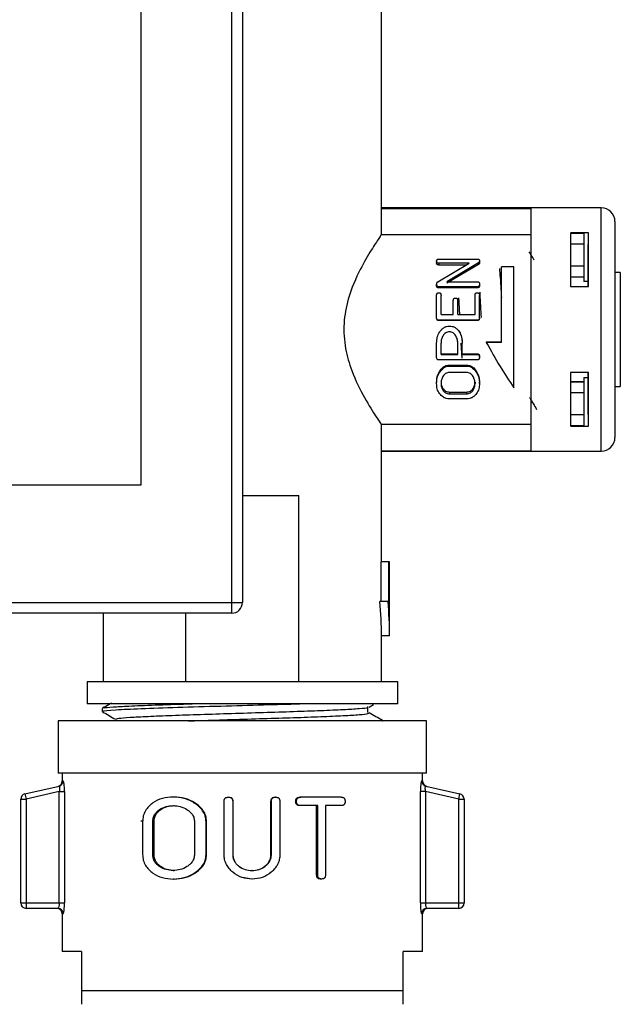
# Model space of a CAD drawing. Units: millimetres. Extents: x -67 to 79, y -633 to 418.
# Drawn here: x -8 to 37, y -384 to -312 of the extents above; entities that cross this region are included whole.
import ezdxf

# ---------------------------------------------------------------- set-up
doc = ezdxf.new("R2010")
doc.units = ezdxf.units.MM

msp = doc.modelspace()

# ---------------------------------------------------------------- linework, layer by layer
at = {"color": 7, "linetype": 'Continuous', "lineweight": 25}
for p, q in [((8.147, -355.553), (8.147, -285.957)), ((8.941, -286.751), (8.941, -354.759)), ((19.241, -325.597), (19.241, -292.11)), ((1.448, -346.047), (1.448, -295.463)), ((35.509, -325.562), (19.21, -325.562)), ((19.21, -325.597), (19.21, -327.562)), ((19.21, -325.597), (30.302, -325.597)), ((30.302, -325.597), (30.302, -343.536)), ((35.509, -343.571), (35.509, -325.562)), ((36.525, -326.578), (36.525, -342.555)), ((30.302, -327.562), (19.21, -327.562)), ((34.569, -327.41), (33.223, -327.41)), ((33.223, -327.454), (33.223, -331.379)), ((34.214, -327.454), (33.223, -327.454)), ((34.214, -327.454), (34.214, -331.021)), ((34.569, -331.379), (34.569, -327.41)), ((34.214, -328.248), (33.223, -328.248)), ((34.569, -328.28), (34.519, -328.28)), ((34.519, -328.28), (34.519, -331.379)), ((23.317, -329.501), (23.317, -329.64)), ((23.411, -331.024), (25.72, -329.655)), ((23.476, -329.352), (26.334, -329.352)), ((25.72, -329.655), (23.476, -329.655)), ((23.476, -329.655), (23.476, -329.789)), ((25.494, -329.789), (23.476, -329.789)), ((26.413, -329.624), (24.087, -331.024)), ((26.413, -329.759), (24.087, -331.121)), ((26.413, -329.624), (26.413, -329.759)), ((26.492, -329.495), (26.492, -329.634)), ((28.118, -335.526), (28.118, -329.92)), ((29.032, -329.92), (28.118, -329.92)), ((29.032, -338.879), (29.032, -329.92)), ((34.214, -329.886), (33.223, -329.886)), ((34.214, -330.68), (33.223, -330.68)), ((34.214, -330.694), (33.223, -330.694)), ((36.922, -330.344), (36.525, -330.344)), ((36.922, -330.344), (36.922, -338.789)), ((23.317, -331.203), (23.317, -331.295)), ((23.476, -331.4), (23.476, -331.487)), ((26.334, -331.4), (23.476, -331.4)), ((24.087, -331.024), (26.334, -331.024)), ((26.334, -331.4), (26.334, -331.487)), ((26.492, -331.211), (26.492, -331.302)), ((33.223, -331.379), (34.569, -331.379)), ((34.519, -331.01), (34.214, -331.01)), ((23.317, -333.695), (23.317, -332.034)), ((26.334, -331.487), (23.476, -331.487)), ((23.647, -333.46), (23.647, -332.034)), ((26.162, -333.46), (26.162, -332.034)), ((26.492, -333.695), (26.492, -332.034)), ((24.554, -333.46), (24.554, -332.434)), ((24.884, -333.46), (24.884, -332.434)), ((23.647, -333.46), (24.554, -333.46)), ((24.884, -333.46), (26.162, -333.46)), ((23.476, -333.881), (23.476, -333.899)), ((26.334, -333.881), (23.476, -333.881)), ((26.334, -333.899), (23.476, -333.899)), ((26.334, -333.881), (26.334, -333.899)), ((23.317, -336.611), (23.317, -335.549)), ((23.647, -336.407), (23.647, -335.576)), ((24.884, -336.407), (24.884, -335.576)), ((25.117, -335.565), (25.177, -336.689)), ((25.214, -336.407), (25.214, -335.549)), ((28.118, -335.5), (27, -335.5)), ((27, -335.5), (27, -335.526)), ((28.118, -335.526), (27, -335.526)), ((23.647, -336.357), (24.884, -336.357)), ((23.647, -336.407), (24.884, -336.407)), ((25.214, -336.357), (26.332, -336.357)), ((25.214, -336.407), (26.332, -336.407)), ((26.332, -336.407), (26.332, -336.357)), ((26.492, -336.611), (26.492, -336.555)), ((26.334, -336.814), (23.476, -336.814)), ((24.269, -337.194), (25.54, -337.194)), ((24.269, -337.268), (24.269, -337.194)), ((24.269, -337.268), (25.54, -337.268)), ((25.54, -337.268), (25.54, -337.194)), ((25.534, -337.733), (24.276, -337.733)), ((34.569, -337.754), (33.223, -337.754)), ((33.223, -337.754), (33.223, -341.678)), ((34.519, -337.754), (34.519, -340.853)), ((34.569, -341.723), (34.569, -337.754)), ((23.317, -338.561), (23.317, -338.452)), ((23.647, -338.452), (23.647, -338.561)), ((26.162, -338.452), (26.162, -338.561)), ((26.492, -338.561), (26.492, -338.452)), ((34.214, -338.439), (33.223, -338.439)), ((34.214, -338.453), (33.223, -338.453)), ((34.214, -338.111), (34.214, -341.678)), ((34.214, -338.122), (34.519, -338.122)), ((24.276, -339.19), (25.534, -339.19)), ((24.276, -339.19), (24.276, -339.32)), ((24.276, -339.32), (25.534, -339.32)), ((25.534, -339.19), (25.534, -339.32)), ((34.214, -339.246), (33.223, -339.246)), ((36.525, -338.789), (36.922, -338.789)), ((25.54, -339.692), (24.269, -339.692)), ((30.205, -339.592), (30.219, -339.584)), ((34.214, -340.885), (33.223, -340.885)), ((34.519, -340.853), (34.569, -340.853)), ((19.21, -341.571), (19.21, -343.536)), ((19.21, -341.571), (30.302, -341.571)), ((34.214, -341.678), (33.223, -341.678)), ((33.223, -341.723), (34.569, -341.723)), ((19.21, -343.536), (30.302, -343.536)), ((19.21, -343.571), (35.509, -343.571)), ((19.241, -351.75), (19.241, -343.536)), ((-11.47, -346.047), (1.448, -346.047)), ((8.941, -346.835), (13.127, -346.835)), ((13.127, -360.64), (13.127, -346.835)), ((19.192, -351.75), (19.192, -354.696)), ((19.836, -351.75), (19.192, -351.75)), ((19.79, -354.696), (19.79, -351.75)), ((19.836, -357.236), (19.836, -351.75)), ((-11.47, -354.759), (8.941, -354.759)), ((19.79, -354.696), (19.121, -354.696)), ((8.147, -355.553), (-11.47, -355.553)), ((-1.359, -355.553), (-1.359, -360.64)), ((4.755, -360.64), (4.755, -355.553)), ((19.241, -360.64), (19.241, -357.236)), ((19.836, -357.236), (19.241, -357.236)), ((-2.559, -360.64), (-2.559, -362.252)), ((20.441, -360.64), (-2.559, -360.64)), ((20.441, -362.252), (20.441, -360.64)), ((20.441, -362.252), (-2.559, -362.252)), ((-1.441, -362.601), (-1.441, -362.828)), ((18.328, -362.502), (18.654, -362.314)), ((-4.699, -363.522), (-4.699, -367.383)), ((22.581, -363.522), (-4.699, -363.522)), ((19.323, -363.522), (19.323, -363.508)), ((22.581, -367.383), (22.581, -363.522)), ((22.581, -367.383), (-4.699, -367.383)), ((-4.401, -367.383), (-4.401, -367.979)), ((22.282, -367.979), (22.282, -367.383)), ((-7.165, -368.926), (-4.64, -368.35)), ((-4.401, -367.979), (-4.334, -367.964)), ((22.215, -367.964), (22.282, -367.979)), ((22.522, -368.35), (25.047, -368.926)), ((-7.474, -376.994), (-7.474, -369.313)), ((-7.474, -369.313), (-7.077, -369.313)), ((-7.165, -368.926), (-7.077, -369.313)), ((-4.625, -368.754), (-7.077, -369.313)), ((-7.077, -369.313), (-7.077, -377.391)), ((-4.625, -368.754), (-4.233, -368.754)), ((-4.625, -376.994), (-4.625, -368.754)), ((-4.233, -368.754), (-4.233, -376.994)), ((3.881, -369.162), (3.806, -369.162)), ((7.902, -369.162), (7.917, -369.162)), ((11.4, -369.162), (11.364, -369.162)), ((16.26, -369.162), (13.198, -369.162)), ((22.115, -376.994), (22.115, -368.754)), ((22.507, -368.754), (22.115, -368.754)), ((22.507, -368.754), (22.507, -376.994)), ((24.959, -369.313), (22.507, -368.754)), ((24.959, -369.313), (25.047, -368.926)), ((24.959, -377.391), (24.959, -369.313)), ((24.959, -369.313), (25.356, -369.313)), ((25.356, -369.313), (25.356, -376.994)), ((3.806, -369.791), (3.881, -369.791)), ((7.583, -373.402), (7.583, -369.464)), ((8.22, -369.463), (8.22, -373.384)), ((8.22, -369.463), (8.231, -369.463)), ((8.231, -369.463), (8.231, -373.384)), ((11.054, -373.384), (11.054, -369.463)), ((11.085, -369.463), (11.054, -369.463)), ((11.085, -373.384), (11.085, -369.463)), ((11.713, -369.464), (11.713, -373.402)), ((12.941, -369.476), (12.882, -369.476)), ((14.516, -369.791), (13.198, -369.791)), ((14.434, -374.918), (14.434, -369.791)), ((14.516, -374.918), (14.516, -369.791)), ((16.26, -369.791), (15.091, -369.791)), ((15.091, -369.791), (15.091, -374.918)), ((1.428, -370.92), (1.555, -370.915)), ((1.547, -370.978), (1.547, -373.402)), ((2.298, -373.39), (2.298, -370.991)), ((2.298, -370.991), (2.395, -370.991)), ((2.395, -373.39), (2.395, -370.991)), ((5.392, -370.991), (5.392, -373.39)), ((6.247, -373.402), (6.247, -370.978)), ((6.286, -370.978), (6.247, -370.978)), ((6.286, -373.402), (6.286, -370.978)), ((2.298, -373.39), (2.395, -373.39)), ((6.286, -373.402), (6.247, -373.402)), ((8.22, -373.384), (8.231, -373.384)), ((11.085, -373.384), (11.054, -373.384)), ((3.806, -374.59), (3.881, -374.59)), ((9.646, -375.219), (8.941, -375.107)), ((8.941, -375.114), (8.941, -375.114)), ((9.657, -374.59), (9.646, -374.59)), ((14.516, -374.918), (14.434, -374.918)), ((3.881, -375.219), (3.806, -375.219)), ((9.657, -375.219), (9.646, -375.219)), ((14.805, -375.219), (14.719, -375.219)), ((-7.474, -376.994), (-4.233, -376.994)), ((22.115, -376.994), (25.356, -376.994)), ((-4.728, -377.391), (-7.077, -377.391)), ((-4.401, -377.788), (-4.401, -380.591)), ((-4.334, -377.788), (-4.401, -377.788)), ((22.282, -377.788), (22.215, -377.788)), ((22.282, -380.591), (22.282, -377.788)), ((24.959, -377.391), (22.61, -377.391)), ((-2.972, -380.591), (-4.401, -380.591)), ((-2.972, -380.591), (-2.972, -384.49)), ((22.282, -380.591), (20.853, -380.591)), ((20.853, -383.49), (20.853, -380.591)), ((20.853, -383.49), (-2.972, -383.49))]:
    msp.add_line(p, q, dxfattribs=at)
at = {"color": 7, "linetype": 'Continuous', "lineweight": 25, "flags": 128}
for points in [[(23.683, -334.572), (23.684, -334.572), (23.684, -334.571)], [(24.874, -334.57), (24.874, -334.57), (24.875, -334.571)]]:
    msp.add_lwpolyline(points, dxfattribs=at)
at = {"color": 7, "linetype": 'Continuous', "lineweight": 25}
for centre, radius, start, end in [((35.509, -326.578), 1.016, 0, 90), ((35.509, -342.555), 1.016, 270, 0), ((8.147, -354.759), 0.794, 270, 360), ((-7.817, -357.232), 27.058, 359.99246, 5.37888), ((-8.806, -357.233), 28.641, 359.99364, 5.08145), ((-4.797, -367.979), 0.397, 282.83561, 1.71972), ((-4.729, -367.965), 0.395, 282.94365, 0.25336), ((22.61, -367.965), 0.395, 179.74664, 257.05635), ((22.679, -367.979), 0.397, 177.6336, 257.16439), ((-7.077, -369.313), 0.397, 102.83561, 180), ((24.959, -369.313), 0.397, 0, 77.16439), ((-7.077, -376.994), 0.397, 180, 270), ((24.959, -376.994), 0.397, 270, 0), ((-4.797, -377.788), 0.397, 360, 90), ((-4.729, -377.787), 0.396, 359.8562, 89.85548), ((22.611, -377.787), 0.396, 90.14452, 180.1438), ((22.679, -377.788), 0.397, 90, 180)]:
    msp.add_arc(centre, radius, start, end, dxfattribs=at)
for points, knots in [([(19.21, -327.562), (19.16, -327.636), (19.031, -327.826), (18.485, -328.653), (17.619, -330.133), (16.784, -332.02), (16.384, -334.104), (16.513, -335.965), (17.09, -337.891), (18, -339.698), (18.848, -341.04), (19.15, -341.483), (19.208, -341.567), (19.21, -341.571)], [0, 0, 0, 0, 0.061983, 0.160281, 0.267236, 0.391918, 0.478964, 0.566336, 0.649074, 0.773039, 0.898069, 0.995293, 1, 1, 1, 1]), ([(30.552, -329.439), (30.513, -329.372), (30.39, -329.166), (30.267, -328.956), (30.184, -328.814)], [0, 0, 0, 0, 0.322979, 1, 1, 1, 1]), ([(23.317, -329.501), (23.318, -329.483), (23.32, -329.447), (23.34, -329.403), (23.371, -329.375), (23.402, -329.361), (23.439, -329.353), (23.463, -329.352), (23.476, -329.352)], [0, 0, 0, 0, 0.25321, 0.504657, 0.628251, 0.753545, 0.876777, 1, 1, 1, 1]), ([(23.476, -329.655), (23.463, -329.654), (23.439, -329.654), (23.402, -329.645), (23.371, -329.63), (23.34, -329.6), (23.32, -329.556), (23.318, -329.519), (23.317, -329.501)], [0, 0, 0, 0, 0.123225, 0.24646, 0.371711, 0.495355, 0.74681, 1, 1, 1, 1]), ([(23.476, -329.789), (23.451, -329.788), (23.413, -329.785), (23.371, -329.765), (23.34, -329.737), (23.32, -329.693), (23.318, -329.657), (23.317, -329.64)], [0, 0, 0, 0, 0.249135, 0.375557, 0.499376, 0.749199, 1, 1, 1, 1]), ([(26.334, -329.352), (26.358, -329.353), (26.395, -329.355), (26.436, -329.373), (26.468, -329.4), (26.49, -329.442), (26.491, -329.477), (26.492, -329.495)], [0, 0, 0, 0, 0.245815, 0.367319, 0.494898, 0.746348, 1, 1, 1, 1]), ([(26.492, -329.495), (26.489, -329.519), (26.485, -329.556), (26.452, -329.6), (26.426, -329.616), (26.413, -329.624)], [0, 0, 0, 0, 0.501806, 0.751727, 1, 1, 1, 1]), ([(26.492, -329.634), (26.489, -329.658), (26.485, -329.693), (26.452, -329.736), (26.426, -329.751), (26.413, -329.759)], [0, 0, 0, 0, 0.499247, 0.74941, 1, 1, 1, 1]), ([(27.964, -330.056), (27.984, -330.264), (28.025, -330.676), (28.074, -331.436), (28.106, -331.996), (28.118, -332.202)], [0, 0, 0, 0, 0.3913084, 0.7760545, 1, 1, 1, 1]), ([(23.317, -331.203), (23.321, -331.168), (23.326, -331.116), (23.368, -331.058), (23.397, -331.035), (23.411, -331.024)], [0, 0, 0, 0, 0.5011593, 0.7511151, 1, 1, 1, 1]), ([(23.476, -331.4), (23.463, -331.399), (23.438, -331.399), (23.401, -331.387), (23.369, -331.367), (23.339, -331.329), (23.319, -331.272), (23.318, -331.226), (23.317, -331.203)], [0, 0, 0, 0, 0.123148, 0.246347, 0.371789, 0.495279, 0.746854, 1, 1, 1, 1]), ([(23.476, -331.487), (23.463, -331.486), (23.438, -331.485), (23.401, -331.474), (23.369, -331.454), (23.339, -331.417), (23.319, -331.362), (23.318, -331.318), (23.317, -331.295)], [0, 0, 0, 0, 0.12522, 0.25015, 0.376524, 0.499945, 0.749528, 1, 1, 1, 1]), ([(26.334, -331.024), (26.346, -331.025), (26.371, -331.026), (26.407, -331.035), (26.438, -331.054), (26.469, -331.089), (26.49, -331.143), (26.491, -331.188), (26.492, -331.211)], [0, 0, 0, 0, 0.123263, 0.24655, 0.368248, 0.495427, 0.746734, 1, 1, 1, 1]), ([(26.492, -331.211), (26.491, -331.233), (26.49, -331.278), (26.469, -331.333), (26.438, -331.369), (26.407, -331.388), (26.371, -331.398), (26.346, -331.399), (26.334, -331.4)], [0, 0, 0, 0, 0.253286, 0.504586, 0.631717, 0.753455, 0.876739, 1, 1, 1, 1]), ([(26.492, -331.302), (26.491, -331.324), (26.49, -331.368), (26.469, -331.422), (26.438, -331.457), (26.407, -331.475), (26.371, -331.485), (26.346, -331.486), (26.334, -331.487)], [0, 0, 0, 0, 0.250513, 0.499848, 0.626941, 0.749673, 0.874705, 1, 1, 1, 1]), ([(23.317, -332.034), (23.318, -332.01), (23.32, -331.962), (23.341, -331.904), (23.375, -331.868), (23.419, -331.843), (23.457, -331.84), (23.482, -331.838)], [0, 0, 0, 0, 0.253555, 0.505155, 0.628365, 0.754346, 1, 1, 1, 1]), ([(23.482, -331.838), (23.507, -331.84), (23.546, -331.843), (23.589, -331.868), (23.623, -331.904), (23.644, -331.962), (23.646, -332.01), (23.647, -332.034)], [0, 0, 0, 0, 0.245653, 0.371586, 0.494845, 0.746444, 1, 1, 1, 1]), ([(26.162, -332.034), (26.163, -332.01), (26.165, -331.962), (26.186, -331.904), (26.22, -331.868), (26.264, -331.843), (26.302, -331.84), (26.327, -331.838)], [0, 0, 0, 0, 0.253555, 0.505155, 0.628365, 0.754346, 1, 1, 1, 1]), ([(26.327, -331.838), (26.353, -331.84), (26.391, -331.843), (26.434, -331.868), (26.468, -331.904), (26.489, -331.962), (26.491, -332.01), (26.492, -332.034)], [0, 0, 0, 0, 0.245653, 0.371586, 0.494845, 0.746444, 1, 1, 1, 1]), ([(26.508, -331.809), (26.529, -332.164), (26.563, -332.75), (26.597, -333.417), (26.611, -333.679)], [0, 0, 0, 0, 0.605732, 1, 1, 1, 1]), ([(24.554, -332.434), (24.555, -332.409), (24.557, -332.36), (24.578, -332.301), (24.612, -332.264), (24.656, -332.238), (24.694, -332.235), (24.719, -332.233)], [0, 0, 0, 0, 0.253555, 0.505155, 0.628365, 0.754346, 1, 1, 1, 1]), ([(24.719, -332.233), (24.744, -332.235), (24.783, -332.238), (24.826, -332.264), (24.86, -332.301), (24.881, -332.36), (24.883, -332.409), (24.884, -332.434)], [0, 0, 0, 0, 0.245653, 0.371586, 0.494845, 0.746444, 1, 1, 1, 1]), ([(24.945, -332.229), (24.962, -332.528), (24.985, -332.92), (25.007, -333.356), (25.012, -333.46)], [0, 0, 0, 0, 0.762365, 1, 1, 1, 1]), ([(23.476, -333.881), (23.463, -333.88), (23.439, -333.879), (23.402, -333.868), (23.371, -333.847), (23.34, -333.807), (23.32, -333.746), (23.318, -333.695), (23.317, -333.67)], [0, 0, 0, 0, 0.123222, 0.246453, 0.371701, 0.495342, 0.74679, 1, 1, 1, 1]), ([(23.476, -333.899), (23.451, -333.897), (23.413, -333.894), (23.371, -333.867), (23.34, -333.828), (23.32, -333.768), (23.318, -333.719), (23.317, -333.695)], [0, 0, 0, 0, 0.249135, 0.375557, 0.499376, 0.749199, 1, 1, 1, 1]), ([(23.317, -335.576), (23.326, -335.429), (23.344, -335.136), (23.503, -334.791), (23.685, -334.56), (23.852, -334.419), (24.049, -334.324), (24.193, -334.313), (24.266, -334.308)], [0, 0, 0, 0, 0.252682, 0.503876, 0.634444, 0.753532, 0.876997, 1, 1, 1, 1]), ([(24.266, -334.308), (24.338, -334.312), (24.484, -334.321), (24.687, -334.407), (24.861, -334.545), (25.046, -334.777), (25.191, -335.132), (25.206, -335.428), (25.214, -335.576)], [0, 0, 0, 0, 0.123064, 0.246466, 0.366673, 0.495922, 0.747129, 1, 1, 1, 1]), ([(26.492, -333.67), (26.491, -333.695), (26.49, -333.746), (26.469, -333.807), (26.438, -333.847), (26.407, -333.868), (26.371, -333.879), (26.346, -333.88), (26.334, -333.881)], [0, 0, 0, 0, 0.253286, 0.504586, 0.631717, 0.753455, 0.876739, 1, 1, 1, 1]), ([(26.492, -333.695), (26.491, -333.719), (26.49, -333.768), (26.469, -333.828), (26.438, -333.867), (26.407, -333.887), (26.371, -333.898), (26.346, -333.899), (26.334, -333.899)], [0, 0, 0, 0, 0.250513, 0.499848, 0.626941, 0.749673, 0.874705, 1, 1, 1, 1]), ([(23.317, -335.549), (23.327, -335.406), (23.345, -335.12), (23.498, -334.785), (23.639, -334.625), (23.685, -334.572)], [0, 0, 0, 0, 0.402334, 0.804039, 1, 1, 1, 1]), ([(24.266, -334.732), (24.218, -334.735), (24.122, -334.743), (23.993, -334.806), (23.883, -334.901), (23.765, -335.055), (23.664, -335.285), (23.653, -335.479), (23.647, -335.576)], [0, 0, 0, 0, 0.122967, 0.246414, 0.364323, 0.496099, 0.74733, 1, 1, 1, 1]), ([(24.884, -335.576), (24.878, -335.479), (24.867, -335.285), (24.767, -335.058), (24.65, -334.903), (24.541, -334.807), (24.409, -334.743), (24.313, -334.735), (24.266, -334.732)], [0, 0, 0, 0, 0.252639, 0.503879, 0.628484, 0.753555, 0.877024, 1, 1, 1, 1]), ([(24.872, -334.572), (24.915, -334.62), (25.054, -334.776), (25.189, -335.117), (25.206, -335.405), (25.214, -335.549)], [0, 0, 0, 0, 0.181654, 0.590271, 1, 1, 1, 1]), ([(26.332, -336.357), (26.357, -336.359), (26.395, -336.362), (26.437, -336.389), (26.469, -336.426), (26.489, -336.484), (26.491, -336.532), (26.492, -336.555)], [0, 0, 0, 0, 0.249242, 0.373898, 0.499479, 0.749246, 1, 1, 1, 1]), ([(26.332, -336.407), (26.358, -336.409), (26.395, -336.413), (26.437, -336.44), (26.469, -336.478), (26.489, -336.538), (26.491, -336.587), (26.492, -336.611)], [0, 0, 0, 0, 0.245442, 0.369118, 0.494668, 0.746468, 1, 1, 1, 1]), ([(23.476, -336.814), (23.463, -336.813), (23.439, -336.812), (23.402, -336.801), (23.371, -336.781), (23.34, -336.743), (23.32, -336.684), (23.318, -336.636), (23.317, -336.611)], [0, 0, 0, 0, 0.123222, 0.246453, 0.371701, 0.495342, 0.74679, 1, 1, 1, 1]), ([(23.317, -338.452), (23.326, -338.319), (23.343, -338.052), (23.513, -337.656), (23.756, -337.366), (24.033, -337.215), (24.191, -337.201), (24.269, -337.194)], [0, 0, 0, 0, 0.250514, 0.500638, 0.750082, 0.875072, 1, 1, 1, 1]), ([(23.317, -338.561), (23.326, -338.424), (23.342, -338.151), (23.513, -337.745), (23.755, -337.446), (24.032, -337.289), (24.191, -337.275), (24.269, -337.268)], [0, 0, 0, 0, 0.2528688, 0.5045602, 0.7536547, 0.8772179, 1, 1, 1, 1]), ([(25.54, -337.194), (25.619, -337.201), (25.776, -337.215), (26.052, -337.368), (26.294, -337.658), (26.467, -338.053), (26.484, -338.319), (26.492, -338.452)], [0, 0, 0, 0, 0.1249184, 0.2499273, 0.4993677, 0.7495026, 1, 1, 1, 1]), ([(25.54, -337.268), (25.619, -337.275), (25.777, -337.289), (26.053, -337.448), (26.294, -337.746), (26.467, -338.151), (26.484, -338.424), (26.492, -338.561)], [0, 0, 0, 0, 0.122773, 0.246371, 0.49547, 0.747152, 1, 1, 1, 1]), ([(26.492, -336.611), (26.491, -336.636), (26.49, -336.684), (26.469, -336.743), (26.438, -336.781), (26.407, -336.802), (26.371, -336.812), (26.346, -336.813), (26.334, -336.814)], [0, 0, 0, 0, 0.253286, 0.504586, 0.631717, 0.753455, 0.876739, 1, 1, 1, 1]), ([(24.276, -337.733), (24.224, -337.737), (24.12, -337.746), (23.985, -337.817), (23.875, -337.916), (23.759, -338.072), (23.663, -338.294), (23.652, -338.472), (23.647, -338.561)], [0, 0, 0, 0, 0.122711, 0.246102, 0.363237, 0.496047, 0.747419, 1, 1, 1, 1]), ([(26.162, -338.561), (26.157, -338.472), (26.146, -338.294), (26.05, -338.072), (25.935, -337.916), (25.824, -337.817), (25.689, -337.746), (25.585, -337.737), (25.534, -337.733)], [0, 0, 0, 0, 0.2525806, 0.5039533, 0.6367548, 0.7538977, 0.8772891, 1, 1, 1, 1]), ([(24.269, -339.692), (24.191, -339.687), (24.032, -339.676), (23.756, -339.554), (23.515, -339.313), (23.342, -338.96), (23.326, -338.694), (23.317, -338.561)], [0, 0, 0, 0, 0.122773, 0.246371, 0.49547, 0.747152, 1, 1, 1, 1]), ([(23.647, -338.452), (23.653, -338.537), (23.663, -338.708), (23.759, -338.905), (23.875, -339.038), (23.986, -339.121), (24.121, -339.18), (24.224, -339.186), (24.276, -339.19)], [0, 0, 0, 0, 0.2501859, 0.4999975, 0.6319763, 0.7503211, 0.8751585, 1, 1, 1, 1]), ([(23.647, -338.561), (23.653, -338.649), (23.663, -338.824), (23.759, -339.026), (23.874, -339.164), (23.985, -339.249), (24.12, -339.309), (24.224, -339.317), (24.276, -339.32)], [0, 0, 0, 0, 0.252573, 0.503974, 0.636089, 0.753904, 0.877292, 1, 1, 1, 1]), ([(25.534, -339.19), (25.585, -339.186), (25.689, -339.18), (25.824, -339.121), (25.935, -339.038), (26.051, -338.905), (26.146, -338.708), (26.157, -338.537), (26.162, -338.452)], [0, 0, 0, 0, 0.124842, 0.249679, 0.368013, 0.500003, 0.749814, 1, 1, 1, 1]), ([(25.534, -339.32), (25.585, -339.317), (25.689, -339.309), (25.824, -339.249), (25.935, -339.164), (26.051, -339.026), (26.146, -338.824), (26.157, -338.649), (26.162, -338.561)], [0, 0, 0, 0, 0.122708, 0.246096, 0.3639, 0.496026, 0.747427, 1, 1, 1, 1]), ([(26.492, -338.561), (26.484, -338.694), (26.467, -338.96), (26.294, -339.313), (26.053, -339.554), (25.777, -339.676), (25.619, -339.687), (25.54, -339.692)], [0, 0, 0, 0, 0.252848, 0.50453, 0.753629, 0.877227, 1, 1, 1, 1]), ([(30.219, -339.61), (30.302, -339.753), (30.468, -340.04), (30.634, -340.327), (30.717, -340.47)], [0, 0, 0, 0, 0.500656, 1, 1, 1, 1]), ([(-0.761, -362.201), (-0.82, -362.235), (-1.043, -362.364), (-1.266, -362.493), (-1.429, -362.587)], [0, 0, 0, 0, 0.264223, 1, 1, 1, 1]), ([(-1.317, -362.828), (-1.352, -362.818), (-1.496, -362.776), (-0.583, -362.699), (1.316, -362.608), (4.069, -362.511), (7.248, -362.422), (10.427, -362.332), (12.316, -362.278), (13.202, -362.252)], [0, 0, 0, 0, 0.053417, 0.221573, 0.383665, 0.547666, 0.709831, 0.863779, 1, 1, 1, 1]), ([(-1.302, -362.587), (-1.32, -362.576), (-1.376, -362.543), (-0.7, -362.486), (0.52, -362.416), (2.407, -362.342), (4.138, -362.284), (5.12, -362.256), (5.228, -362.252)], [0, 0, 0, 0, 0.09689, 0.300035, 0.501433, 0.735513, 0.97096, 1, 1, 1, 1]), ([(-0.443, -363.395), (-0.4, -363.372), (-0.311, -363.326), (0.544, -363.253), (1.893, -363.184), (3.69, -363.11), (5.813, -363.037), (8.132, -362.967), (10.497, -362.892), (12.771, -362.822), (14.801, -362.748), (16.476, -362.676), (17.648, -362.606), (18.26, -362.545), (18.259, -362.512), (18.258, -362.502)], [0, 0, 0, 0, 0.075898, 0.157376, 0.237702, 0.319083, 0.40003, 0.480674, 0.562162, 0.642496, 0.723856, 0.804843, 0.885451, 0.966948, 1, 1, 1, 1]), ([(18.236, -362.898), (18.237, -362.823), (18.239, -362.672), (18.237, -362.52), (18.236, -362.445)], [0, 0, 0, 0, 0.499034, 1, 1, 1, 1]), ([(-1.43, -362.841), (-1.266, -362.936), (-0.942, -363.123), (-0.619, -363.31), (-0.459, -363.402)], [0, 0, 0, 0, 0.507311, 1, 1, 1, 1]), ([(4.938, -363.522), (5.237, -363.512), (6.224, -363.477), (8.142, -363.42), (10.494, -363.346), (12.771, -363.276), (14.801, -363.202), (16.473, -363.13), (17.66, -363.059), (18.324, -362.989), (18.299, -362.946), (18.288, -362.926)], [0, 0, 0, 0, 0.052441, 0.173001, 0.294823, 0.414918, 0.536549, 0.657622, 0.778128, 0.899963, 1, 1, 1, 1]), ([(19.311, -363.495), (19.148, -363.4), (18.82, -363.21), (18.492, -363.021), (18.328, -362.926)], [0, 0, 0, 0, 0.500023, 1, 1, 1, 1]), ([(19.278, -363.522), (19.294, -363.521), (19.372, -363.511), (19.281, -363.501), (19.207, -363.494)], [0, 0, 0, 0, 0.195833, 1, 1, 1, 1]), ([(-4.64, -368.35), (-4.632, -368.353), (-4.615, -368.358), (-4.599, -368.422), (-4.595, -368.522), (-4.604, -368.639), (-4.619, -368.719), (-4.625, -368.754)], [0, 0, 0, 0, 0.207898, 0.41422, 0.620304, 0.831275, 1, 1, 1, 1]), ([(-4.233, -368.754), (-4.234, -368.686), (-4.236, -368.532), (-4.251, -368.307), (-4.276, -368.113), (-4.306, -367.983), (-4.325, -367.97), (-4.334, -367.964)], [0, 0, 0, 0, 0.164669, 0.375418, 0.584243, 0.792767, 1, 1, 1, 1]), ([(22.215, -367.964), (22.209, -367.966), (22.194, -367.973), (22.167, -368.067), (22.139, -368.245), (22.119, -368.484), (22.116, -368.664), (22.115, -368.754)], [0, 0, 0, 0, 0.146486, 0.352648, 0.563549, 0.781229, 1, 1, 1, 1]), ([(22.507, -368.754), (22.498, -368.707), (22.482, -368.615), (22.476, -368.49), (22.484, -368.399), (22.502, -368.353), (22.516, -368.351), (22.522, -368.35)], [0, 0, 0, 0, 0.223342, 0.440054, 0.648003, 0.852687, 1, 1, 1, 1]), ([(3.806, -369.162), (3.539, -369.179), (3.006, -369.213), (2.404, -369.499), (2, -369.84), (1.748, -370.158), (1.577, -370.548), (1.557, -370.835), (1.547, -370.978)], [0, 0, 0, 0, 0.2514589, 0.5020007, 0.6272797, 0.7520594, 0.8761951, 1, 1, 1, 1]), ([(6.247, -370.978), (6.235, -370.835), (6.212, -370.548), (6.009, -370.16), (5.722, -369.842), (5.268, -369.504), (4.618, -369.212), (4.077, -369.179), (3.806, -369.162)], [0, 0, 0, 0, 0.123801, 0.24795, 0.372727, 0.498005, 0.748553, 1, 1, 1, 1]), ([(6.286, -370.978), (6.275, -370.835), (6.252, -370.549), (6.053, -370.161), (5.77, -369.843), (5.323, -369.505), (4.682, -369.212), (4.148, -369.179), (3.881, -369.162)], [0, 0, 0, 0, 0.124906, 0.249836, 0.374938, 0.500175, 0.749895, 1, 1, 1, 1]), ([(7.583, -369.464), (7.586, -369.422), (7.589, -369.358), (7.624, -369.281), (7.664, -369.231), (7.717, -369.198), (7.795, -369.166), (7.859, -369.163), (7.902, -369.162)], [0, 0, 0, 0, 0.247922, 0.378055, 0.497164, 0.622489, 0.748184, 1, 1, 1, 1]), ([(7.902, -369.162), (7.944, -369.164), (8.008, -369.167), (8.088, -369.196), (8.14, -369.232), (8.179, -369.28), (8.214, -369.357), (8.218, -369.421), (8.22, -369.463)], [0, 0, 0, 0, 0.251845, 0.382392, 0.502852, 0.623877, 0.752058, 1, 1, 1, 1]), ([(7.917, -369.162), (7.958, -369.164), (8.022, -369.167), (8.1, -369.196), (8.152, -369.232), (8.19, -369.281), (8.225, -369.357), (8.228, -369.421), (8.231, -369.463)], [0, 0, 0, 0, 0.250105, 0.379992, 0.500158, 0.621414, 0.750227, 1, 1, 1, 1]), ([(11.054, -369.463), (11.056, -369.421), (11.059, -369.357), (11.093, -369.281), (11.132, -369.232), (11.182, -369.196), (11.26, -369.167), (11.323, -369.164), (11.364, -369.162)], [0, 0, 0, 0, 0.249773, 0.378586, 0.499842, 0.620007, 0.749895, 1, 1, 1, 1]), ([(11.085, -369.463), (11.087, -369.421), (11.091, -369.357), (11.126, -369.28), (11.165, -369.232), (11.216, -369.196), (11.295, -369.167), (11.358, -369.164), (11.4, -369.162)], [0, 0, 0, 0, 0.247942, 0.376074, 0.497147, 0.617559, 0.748155, 1, 1, 1, 1]), ([(11.4, -369.162), (11.442, -369.163), (11.505, -369.166), (11.582, -369.198), (11.634, -369.231), (11.673, -369.281), (11.707, -369.358), (11.711, -369.422), (11.713, -369.464)], [0, 0, 0, 0, 0.251816, 0.377511, 0.502836, 0.621901, 0.752078, 1, 1, 1, 1]), ([(12.882, -369.476), (12.883, -369.454), (12.884, -369.411), (12.898, -369.345), (12.923, -369.285), (12.963, -369.234), (13.014, -369.198), (13.093, -369.167), (13.156, -369.164), (13.198, -369.162)], [0, 0, 0, 0, 0.1252272, 0.2502929, 0.3804594, 0.5001649, 0.6185583, 0.750113, 1, 1, 1, 1]), ([(12.941, -369.476), (12.943, -369.432), (12.947, -369.365), (12.983, -369.285), (13.022, -369.234), (13.075, -369.198), (13.155, -369.167), (13.219, -369.164), (13.261, -369.162)], [0, 0, 0, 0, 0.247847, 0.377432, 0.497061, 0.615809, 0.748185, 1, 1, 1, 1]), ([(16.26, -369.162), (16.298, -369.164), (16.354, -369.167), (16.424, -369.197), (16.47, -369.235), (16.506, -369.286), (16.528, -369.346), (16.54, -369.411), (16.541, -369.454), (16.541, -369.476)], [0, 0, 0, 0, 0.251607, 0.377333, 0.50249, 0.627184, 0.751527, 0.875727, 1, 1, 1, 1]), ([(2.298, -370.991), (2.304, -370.896), (2.317, -370.707), (2.432, -370.449), (2.602, -370.238), (2.874, -370.012), (3.277, -369.824), (3.629, -369.802), (3.806, -369.791)], [0, 0, 0, 0, 0.123831, 0.24797, 0.372701, 0.497957, 0.748521, 1, 1, 1, 1]), ([(2.395, -370.991), (2.401, -370.896), (2.414, -370.708), (2.527, -370.45), (2.694, -370.238), (2.963, -370.013), (3.36, -369.824), (3.707, -369.802), (3.881, -369.791)], [0, 0, 0, 0, 0.124934, 0.249869, 0.374939, 0.50016, 0.749875, 1, 1, 1, 1]), ([(3.806, -369.791), (3.984, -369.802), (4.339, -369.824), (4.765, -370.013), (5.058, -370.239), (5.244, -370.449), (5.371, -370.707), (5.385, -370.896), (5.392, -370.991)], [0, 0, 0, 0, 0.251493, 0.502034, 0.627303, 0.752017, 0.876162, 1, 1, 1, 1]), ([(13.198, -369.791), (13.156, -369.789), (13.093, -369.785), (13.014, -369.755), (12.962, -369.718), (12.923, -369.668), (12.888, -369.587), (12.885, -369.52), (12.882, -369.476)], [0, 0, 0, 0, 0.250089, 0.381747, 0.500238, 0.62004, 0.750312, 1, 1, 1, 1]), ([(13.261, -369.791), (13.219, -369.789), (13.155, -369.785), (13.075, -369.755), (13.022, -369.718), (12.983, -369.668), (12.957, -369.607), (12.943, -369.542), (12.941, -369.498), (12.941, -369.476)], [0, 0, 0, 0, 0.251608, 0.383824, 0.502525, 0.622006, 0.751534, 0.875728, 1, 1, 1, 1]), ([(16.541, -369.476), (16.539, -369.52), (16.536, -369.586), (16.506, -369.667), (16.47, -369.718), (16.424, -369.756), (16.354, -369.785), (16.298, -369.789), (16.26, -369.791)], [0, 0, 0, 0, 0.24785, 0.372297, 0.497094, 0.622355, 0.748184, 1, 1, 1, 1]), ([(1.547, -373.402), (1.557, -373.546), (1.578, -373.832), (1.75, -374.221), (2.002, -374.538), (2.407, -374.877), (3.006, -375.168), (3.539, -375.202), (3.806, -375.219)], [0, 0, 0, 0, 0.1237961, 0.2479106, 0.3727147, 0.4979867, 0.7485495, 1, 1, 1, 1]), ([(3.806, -374.59), (3.629, -374.579), (3.277, -374.557), (2.874, -374.368), (2.602, -374.143), (2.432, -373.932), (2.317, -373.674), (2.304, -373.485), (2.298, -373.39)], [0, 0, 0, 0, 0.251479, 0.502043, 0.627298, 0.75203, 0.876169, 1, 1, 1, 1]), ([(3.881, -374.59), (3.707, -374.579), (3.36, -374.557), (2.963, -374.368), (2.694, -374.142), (2.527, -373.931), (2.414, -373.673), (2.401, -373.484), (2.395, -373.39)], [0, 0, 0, 0, 0.250125, 0.49984, 0.625061, 0.750131, 0.875066, 1, 1, 1, 1]), ([(5.392, -373.39), (5.385, -373.484), (5.371, -373.674), (5.244, -373.932), (5.058, -374.142), (4.765, -374.368), (4.339, -374.557), (3.984, -374.579), (3.806, -374.59)], [0, 0, 0, 0, 0.123838, 0.247983, 0.372697, 0.497966, 0.748507, 1, 1, 1, 1]), ([(3.806, -375.219), (4.077, -375.202), (4.618, -375.168), (5.268, -374.877), (5.722, -374.539), (6.009, -374.22), (6.212, -373.833), (6.235, -373.546), (6.247, -373.402)], [0, 0, 0, 0, 0.251447, 0.501995, 0.627273, 0.75205, 0.876199, 1, 1, 1, 1]), ([(3.881, -375.219), (4.148, -375.202), (4.682, -375.168), (5.323, -374.876), (5.77, -374.538), (6.053, -374.22), (6.252, -373.832), (6.275, -373.546), (6.286, -373.402)], [0, 0, 0, 0, 0.2501054, 0.4998249, 0.6250618, 0.7501642, 0.8750943, 1, 1, 1, 1]), ([(9.657, -375.219), (9.399, -375.199), (8.884, -375.157), (8.317, -374.82), (7.952, -374.463), (7.74, -374.143), (7.605, -373.783), (7.591, -373.529), (7.583, -373.402)], [0, 0, 0, 0, 0.251292, 0.501506, 0.627687, 0.751417, 0.875774, 1, 1, 1, 1]), ([(8.22, -373.384), (8.226, -373.47), (8.237, -373.643), (8.329, -373.885), (8.479, -374.1), (8.734, -374.337), (9.131, -374.552), (9.481, -374.577), (9.657, -374.59)], [0, 0, 0, 0, 0.124124, 0.248409, 0.36854, 0.498311, 0.748598, 1, 1, 1, 1]), ([(8.231, -373.384), (8.236, -373.47), (8.247, -373.643), (8.338, -373.885), (8.486, -374.1), (8.736, -374.337), (9.128, -374.552), (9.473, -374.577), (9.646, -374.59)], [0, 0, 0, 0, 0.125139, 0.25024, 0.370817, 0.500655, 0.750135, 1, 1, 1, 1]), ([(9.646, -374.59), (9.819, -374.577), (10.164, -374.552), (10.553, -374.336), (10.802, -374.1), (10.946, -373.884), (11.038, -373.643), (11.048, -373.47), (11.054, -373.384)], [0, 0, 0, 0, 0.249861, 0.499345, 0.629922, 0.749747, 0.874848, 1, 1, 1, 1]), ([(9.657, -374.59), (9.832, -374.577), (10.181, -374.552), (10.577, -374.337), (10.829, -374.1), (10.977, -373.884), (11.051, -373.684), (11.082, -373.513), (11.084, -373.427), (11.085, -373.384)], [0, 0, 0, 0, 0.251339, 0.501573, 0.632035, 0.751399, 0.875659, 0.937831, 1, 1, 1, 1]), ([(11.713, -373.402), (11.706, -373.529), (11.692, -373.783), (11.558, -374.144), (11.349, -374.464), (10.99, -374.821), (10.427, -375.157), (9.914, -375.198), (9.657, -375.219)], [0, 0, 0, 0, 0.124244, 0.248574, 0.37328, 0.498452, 0.74869, 1, 1, 1, 1]), ([(14.719, -375.219), (14.682, -375.217), (14.624, -375.214), (14.553, -375.185), (14.506, -375.149), (14.471, -375.1), (14.44, -375.023), (14.436, -374.96), (14.434, -374.918)], [0, 0, 0, 0, 0.250105, 0.379992, 0.500158, 0.621414, 0.750227, 1, 1, 1, 1]), ([(14.805, -375.219), (14.767, -375.217), (14.709, -375.214), (14.636, -375.185), (14.589, -375.149), (14.553, -375.1), (14.521, -375.023), (14.518, -374.96), (14.516, -374.918)], [0, 0, 0, 0, 0.251845, 0.382392, 0.502852, 0.623877, 0.752058, 1, 1, 1, 1]), ([(15.091, -374.918), (15.089, -374.96), (15.086, -375.023), (15.055, -375.1), (15.02, -375.149), (14.973, -375.185), (14.902, -375.214), (14.844, -375.217), (14.805, -375.219)], [0, 0, 0, 0, 0.247945, 0.376079, 0.497154, 0.617568, 0.748165, 1, 1, 1, 1]), ([(-4.625, -376.994), (-4.627, -377.038), (-4.629, -377.127), (-4.65, -377.245), (-4.678, -377.335), (-4.706, -377.384), (-4.722, -377.389), (-4.728, -377.391)], [0, 0, 0, 0, 0.2097831, 0.4209534, 0.6351994, 0.8523586, 1, 1, 1, 1]), ([(-4.334, -377.788), (-4.327, -377.784), (-4.312, -377.773), (-4.285, -377.675), (-4.257, -377.495), (-4.237, -377.259), (-4.235, -377.082), (-4.233, -376.994)], [0, 0, 0, 0, 0.144835, 0.358281, 0.57137, 0.785025, 1, 1, 1, 1]), ([(22.115, -376.994), (22.115, -377.05), (22.117, -377.196), (22.131, -377.418), (22.157, -377.622), (22.187, -377.761), (22.206, -377.779), (22.215, -377.788)], [0, 0, 0, 0, 0.137696, 0.355087, 0.571989, 0.786648, 1, 1, 1, 1]), ([(22.61, -377.391), (22.6, -377.386), (22.581, -377.377), (22.55, -377.309), (22.524, -377.207), (22.509, -377.095), (22.507, -377.022), (22.507, -376.994)], [0, 0, 0, 0, 0.217519, 0.43528, 0.652124, 0.865783, 1, 1, 1, 1]), ([(20.853, -384.49), (20.853, -384.374), (20.853, -384.103), (20.853, -383.713), (20.853, -383.49)], [0, 0, 0, 0, 0.427191, 1, 1, 1, 1])]:
    msp.add_open_spline(points, degree=3, knots=knots, dxfattribs=at)
msp.add_open_spline([(27, -335.526), (27.339, -336.128), (28.016, -337.332), (28.694, -338.363), (29.032, -338.879)], degree=3, dxfattribs=at)

doc.saveas('drawing.dxf')
